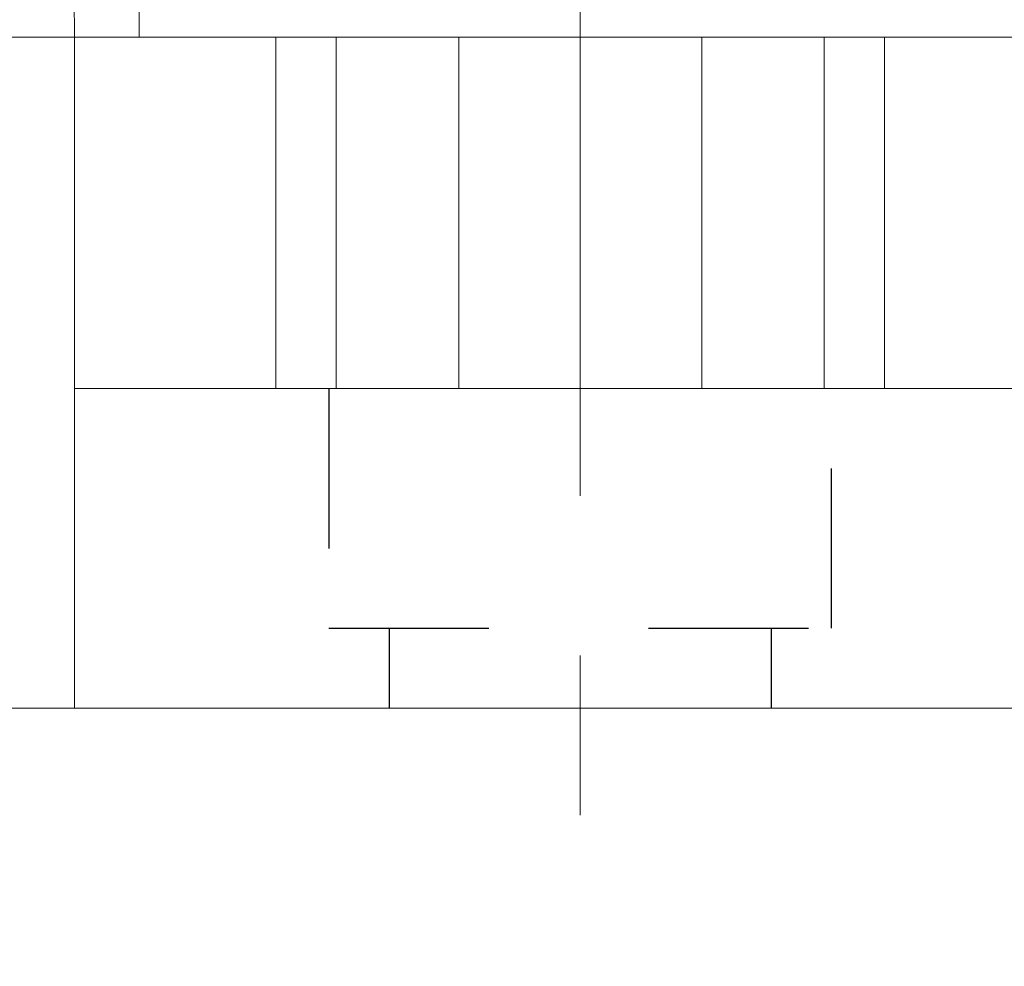
# Model space of a CAD drawing. Units: inches. Extents: x 0.3 to 10.7, y 0.3 to 8.3.
# Drawn here: x 4.8 to 5.4, y 3.3 to 3.9 of the extents above; entities that cross this region are included whole.
import ezdxf

# ---------------------------------------------------------------- set-up
doc = ezdxf.new("R2010")
doc.units = ezdxf.units.IN
doc.header["$MEASUREMENT"] = 0
doc.linetypes.add('CENTERX2', pattern=[0.8, 0.5, -0.1, 0.1, -0.1])
doc.linetypes.add('HIDDEN', pattern=[0.075, 0.05, -0.025])
doc.layers.add('DETAIL', color=7, linetype='Continuous')
doc.styles.add('SLDTEXTSTYLE0', font='TXT', dxfattribs={"width": 0.605})
doc.dimstyles.new('SLDDIMSTYLE1', dxfattribs={"dimtxt": 0.07078, "dimasz": 0.094, "dimexe": 0, "dimexo": 0.0625, "dimgap": 0.017695, "dimtad": 0, "dimtih": 1, "dimtoh": 1, "dimlfac": 2.5, "dimrnd": 1e-09, "dimzin": 12, "dimdsep": 46, "dimtxsty": 'SLDTEXTSTYLE0', "dimsah": 1, "dimcen": 0.09, "dimadec": 0, "dimazin": 3, "dimtfac": 1, "dimtmove": 0, "dimatfit": 0, "dimfxl": 1, "dimfrac": 2, "dimtolj": 1, "dimtzin": 12, "dimarcsym": 0})
doc.dimstyles.new('SLDDIMSTYLE2', dxfattribs={"dimtxt": 0.07078, "dimasz": 0.094, "dimexe": 0, "dimexo": 0.0625, "dimgap": 0.017695, "dimtad": 0, "dimtih": 1, "dimtoh": 1, "dimlfac": 2.5, "dimrnd": 1e-09, "dimzin": 12, "dimdsep": 46, "dimtxsty": 'SLDTEXTSTYLE0', "dimsah": 1, "dimcen": 0.09, "dimadec": 0, "dimazin": 3, "dimtfac": 1, "dimtofl": 0, "dimtmove": 0, "dimatfit": 3, "dimfxl": 1, "dimfrac": 2, "dimtolj": 1, "dimtzin": 12, "dimarcsym": 0})

# ---------------------------------------------------------------- blocks, each defined once
blk = doc.blocks.new('_D_3')
at = {"layer": 'DETAIL'}
for p, q in [((4.73205, 3.38745), (4.73205, 2.92875)), ((5.47245, 3.38745), (5.47245, 2.92875)), ((4.94696, 3.05949), (4.93076, 3.05949)), ((4.93076, 3.05949), (4.93076, 2.95079)), ((5.25753, 3.05949), (5.27374, 3.05949)), ((5.27374, 3.05949), (5.27374, 2.95079)), ((4.73205, 3.05375), (4.53205, 3.05375)), ((5.47245, 3.05375), (5.67245, 3.05375)), ((4.93076, 2.95079), (4.94696, 2.95079)), ((5.27374, 2.95079), (5.25753, 2.95079))]:
    blk.add_line(p, q, dxfattribs=at)
for points in [[(4.73205, 3.05375), (4.63805, 3.07375), (4.63805, 3.03375)], [(5.47245, 3.05375), (5.56645, 3.03375), (5.56645, 3.07375)]]:
    blk.add_solid(points, dxfattribs=at)
at = {"layer": 'DETAIL', "attachment_point": 1, "style": 'SLDTEXTSTYLE0'}
for s, insert, char_height in [('1 POLE', (4.93211, 3.26691), 0.072917), ('1.85in', (4.96992, 3.16969), 0.072917), ('47mm', (4.96722, 3.04478), 0.072917), ('(MPDB66591)', (4.79438, 2.91988), 0.0729167)]:
    blk.add_mtext(s, dxfattribs=dict(at, insert=insert, char_height=char_height))
blk = doc.blocks.new('_D_4')
at = {"layer": 'DETAIL'}
for p, q in [((4.04605, 3.38745), (4.04605, 2.39789)), ((5.47245, 3.38745), (5.47245, 2.39789)), ((4.56345, 2.52863), (4.54725, 2.52863)), ((4.54725, 2.52863), (4.54725, 2.41993)), ((4.95504, 2.52863), (4.97125, 2.52863)), ((4.97125, 2.52863), (4.97125, 2.41993)), ((4.04605, 2.52289), (4.43517, 2.52289)), ((5.47245, 2.52289), (5.08332, 2.52289)), ((4.54725, 2.41993), (4.56345, 2.41993)), ((4.97125, 2.41993), (4.95504, 2.41993))]:
    blk.add_line(p, q, dxfattribs=at)
for points in [[(4.04605, 2.52289), (4.14005, 2.50289), (4.14005, 2.54289)], [(5.47245, 2.52289), (5.37845, 2.54289), (5.37845, 2.50289)]]:
    blk.add_solid(points, dxfattribs=at)
at = {"layer": 'DETAIL', "attachment_point": 1, "style": 'SLDTEXTSTYLE0'}
for s, insert, char_height in [('2 POLE', (4.58911, 2.73605), 0.072917), ('3.57in', (4.62692, 2.63883), 0.072917), ('90.6mm', (4.58371, 2.51393), 0.072917), ('(MPDB66592)', (4.45138, 2.38902), 0.0729167)]:
    blk.add_mtext(s, dxfattribs=dict(at, insert=insert, char_height=char_height))
blk = doc.blocks.new('_D_5')
at = {"layer": 'DETAIL'}
for p, q in [((3.36005, 3.38745), (3.36005, 1.86402)), ((5.47245, 3.38745), (5.47245, 1.86402)), ((4.19345, 1.99476), (4.17724, 1.99476)), ((4.17724, 1.99476), (4.17724, 1.88606)), ((4.63905, 1.99476), (4.65525, 1.99476)), ((4.65525, 1.99476), (4.65525, 1.88606)), ((3.36005, 1.98902), (4.09217, 1.98902)), ((5.47245, 1.98902), (4.74032, 1.98902)), ((4.17724, 1.88606), (4.19345, 1.88606)), ((4.65525, 1.88606), (4.63905, 1.88606))]:
    blk.add_line(p, q, dxfattribs=at)
for points in [[(3.36005, 1.98902), (3.45405, 1.96902), (3.45405, 2.00902)], [(5.47245, 1.98902), (5.37845, 2.00902), (5.37845, 1.96902)]]:
    blk.add_solid(points, dxfattribs=at)
at = {"layer": 'DETAIL', "attachment_point": 1, "style": 'SLDTEXTSTYLE0'}
for s, insert, char_height in [('3 POLE', (4.24611, 2.20218), 0.072917), ('5.28in', (4.28392, 2.10496), 0.072917), ('134.1mm', (4.2137, 1.98005), 0.072917), ('(MPDB66593)', (4.10838, 1.85515), 0.0729167)]:
    blk.add_mtext(s, dxfattribs=dict(at, insert=insert, char_height=char_height))

msp = doc.modelspace()

# ---------------------------------------------------------------- linework, layer by layer
at = {"color": 7, "linetype": 'Continuous', "lineweight": 15}
for p, q in [((4.78541, 3.86745), (4.77913, 4.58663)), ((4.82573, 4.36745), (4.82573, 3.86745)), ((4.73205, 3.86745), (4.78541, 3.86745)), ((4.78541, 3.86745), (4.78541, 3.44745)), ((4.91132, 3.86745), (4.78541, 3.86745)), ((4.91132, 3.64745), (4.91132, 3.86745)), ((4.91132, 3.86745), (4.94908, 3.86745)), ((4.94908, 3.86745), (4.94908, 3.64745)), ((5.02573, 3.86745), (4.94908, 3.86745)), ((5.17773, 3.86745), (5.02573, 3.86745)), ((5.25438, 3.86745), (5.17773, 3.86745)), ((5.25438, 3.64745), (5.25438, 3.86745)), ((5.25438, 3.86745), (5.29214, 3.86745)), ((5.29214, 3.86745), (5.29214, 3.64745)), ((5.41805, 3.86745), (5.29214, 3.86745)), ((4.78541, 3.64745), (5.41805, 3.64745)), ((4.78541, 3.44745), (4.73205, 3.44745)), ((4.78541, 3.44745), (5.41805, 3.44745))]:
    msp.add_line(p, q, dxfattribs=at)
at = {"color": 206, "linetype": 'Continuous', "lineweight": 15}
for p, q in [((5.02573, 3.64745), (5.02573, 3.86745)), ((5.17773, 3.64745), (5.17773, 3.86745))]:
    msp.add_line(p, q, dxfattribs=at)
at = {"layer": 'DETAIL', "linetype": 'CENTERX2', "lineweight": 0}
msp.add_line((5.10173, 4.88041), (5.10173, 3.31296), dxfattribs=at)
at = {"layer": 'DETAIL', "linetype": 'HIDDEN'}
for p, q in [((4.94453, 3.64745), (4.94453, 3.49745)), ((5.25893, 3.49745), (5.25893, 3.64745)), ((4.94453, 3.49745), (5.25893, 3.49745)), ((4.98213, 3.49745), (4.98213, 3.44745)), ((5.22133, 3.44745), (5.22133, 3.49745))]:
    msp.add_line(p, q, dxfattribs=at)

# ---------------------------------------------------------------- dimensions: what is measured, and where the dimension line sits
at = {"layer": 'DETAIL'}
for base, p2, text, dimstyle, picture, middle in [((3.36005, 1.98902), (3.36005, 3.44745), '3 POLE\\P<>\\P(MPDB66593)', 'SLDDIMSTYLE2', '_D_5', (4.41625, 1.98902)), ((4.04605, 2.52289), (4.04605, 3.44745), '2 POLE\\P<>\\P(MPDB66592)\\P\\P', 'SLDDIMSTYLE2', '_D_4', (4.75925, 2.52289)), ((4.73205, 3.05375), (4.73205, 3.44745), '1 POLE\\P<>\\P(MPDB66591)', 'SLDDIMSTYLE1', '_D_3', (5.10225, 3.05375))]:
    dim = msp.add_linear_dim(base=base, p1=(5.47245, 3.44745), p2=p2, text=text, dimstyle=dimstyle, dxfattribs=at)
    dim.commit()
    dim.dimension.update_dxf_attribs({"geometry": picture, "text_midpoint": middle, "dimtype": 160})

doc.saveas('drawing.dxf')
